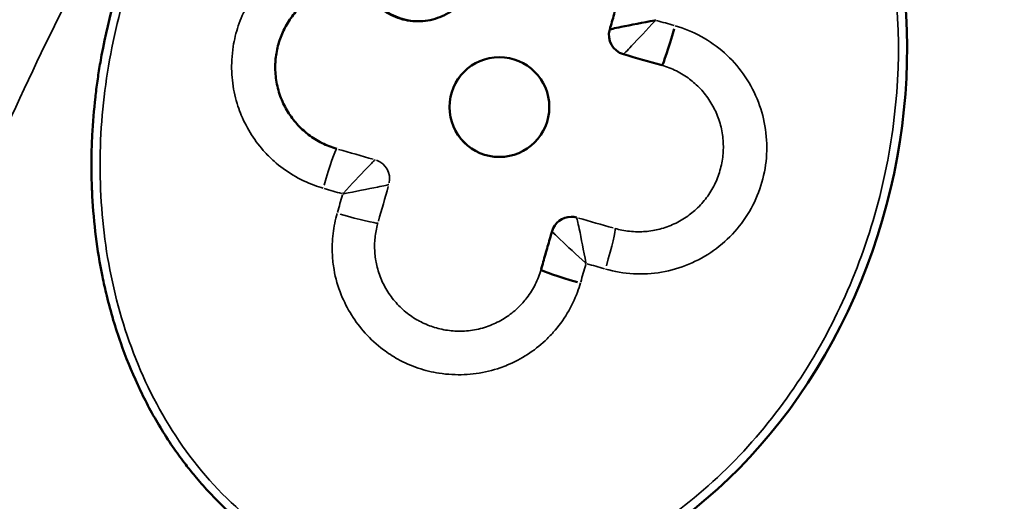
# Model space of a CAD drawing. Units: millimetres. Extents: x -149 to 20448, y 0 to 18256.
# Drawn here: x 5599 to 5648, y 4025 to 4049 of the extents above; entities that cross this region are included whole.
import ezdxf

# ---------------------------------------------------------------- set-up
doc = ezdxf.new("R2010")
doc.units = ezdxf.units.MM
doc.layers.add('MD_Visible', color=7, linetype='Continuous', lineweight=50)
doc.layers.add('MD_Visible Narrow', color=7, linetype='Continuous', lineweight=35)
doc.dimstyles.new('DİLARA 5', dxfattribs={"dimtxt": 250, "dimasz": 100, "dimexe": 0, "dimexo": 100, "dimgap": 50, "dimtad": 2, "dimdec": 0, "dimlfac": 0.1, "dimrnd": 5, "dimtxsty": 'Standard', "dimcen": 0, "dimse1": 1, "dimse2": 1, "dimclrd": 256, "dimadec": 0, "dimazin": 0, "dimtfac": 1, "dimtdec": 0, "dimtix": 1, "dimtmove": 0, "dimatfit": 3, "dimfxl": 1, "dimarcsym": 0})

# ---------------------------------------------------------------- blocks, each defined once
blk = doc.blocks.new('CustomObjectsInViewport8_0')
at = {"layer": 'MD_Visible'}
blk.add_line((5626.739, 4039.452), (5626.743, 4039.452), dxfattribs=at)
at = {"layer": 'MD_Visible', "extrusion": (0, 0, -1)}
for centre, major_axis, ratio, start_param, end_param in [((5623.138, 4044.944), (6.877, 24.035), 0.799998, 0.830189, 2.916561), ((5631.826, 4048.958), (0.55, 1.923), 0.046965, 1.609769, 3.06097), ((5624.623, 4049.03), (142.165, -40.679), 0.000592, 1.523815, 1.537353), ((5623.14, 4044.944), (0, 2.5), 0.999998, -1.570796, 4.712389), ((5623.144, 4044.944), (0, 2.5), 0.999998, 3.142453, 6.282325), ((5631.826, 4048.958), (0.55, 1.923), 0.046965, 3.141593, 3.142185), ((5627.151, 4036.254), (1.923, -0.55), 0.049621, 3.141593, 3.143663), ((5627.151, 4036.254), (1.923, -0.55), 0.049621, 1.611173, 3.061044)]:
    blk.add_ellipse(centre, major_axis=major_axis, ratio=ratio, start_param=start_param, end_param=end_param, dxfattribs=at)
at = {"layer": 'MD_Visible'}
for centre, major_axis, ratio, start_param, end_param in [((5630.857, 4049.232), (2.33, 0.443), 0.015998, 1.521517, 1.539346), ((5630.86, 4049.227), (1.608, 1.743), 0.014112, 4.744451, 4.762284), ((5629.628, 4048.547), (0, 1), 0.999998, 1.292104, 2.8629), ((5615.414, 4040.661), (1.608, 1.743), 0.017112, 1.605621, 1.623457), ((5615.417, 4040.655), (2.329, 0.442), 0.015227, 4.659117, 4.676957), ((5626.739, 4038.452), (0, 1), 0.999998, 0, 1.292104), ((5626.739, 4038.452), (0, 1), 0.999998, -0.264758, -0.013935), ((5627.42, 4037.221), (-1.743, 1.608), 0.016997, 1.602739, 1.620573), ((5627.425, 4037.224), (-0.443, 2.33), 0.01361, 4.661484, 4.679314)]:
    blk.add_ellipse(centre, major_axis=major_axis, ratio=ratio, start_param=start_param, end_param=end_param, dxfattribs=at)
for points, knots in [([(5581.286, 4033.777), (5587.362, 4049.714), (5594.215, 4066.251), (5607.841, 4080.502), (5609.838, 4082.3), (5613.838, 4085.141), (5615.813, 4086.271), (5619.329, 4087.703), (5620.83, 4088.158), (5624.85, 4088.926), (5627.468, 4088.96), (5632.243, 4088.175), (5634.469, 4087.44), (5638.896, 4085.332), (5641.102, 4083.88), (5644.237, 4081.359), (5645.297, 4080.415), (5646.317, 4079.427)], [0, 0, 0, 0, 5.116625, 5.116625, 5.915257, 5.915257, 6.588654, 6.588654, 7.054426, 7.054426, 7.816453, 7.816453, 8.506024, 8.506024, 9.28768, 9.28768, 9.712755, 9.712755, 9.712755, 9.712755]), ([(5625.55, 4069.602), (5625.291, 4069.602), (5625.032, 4069.595), (5624.773, 4069.583), (5624.739, 4069.581), (5624.704, 4069.58), (5624.67, 4069.578), (5624.355, 4069.561), (5624.04, 4069.535), (5623.726, 4069.501), (5623.691, 4069.497), (5623.656, 4069.493), (5623.622, 4069.489), (5623.303, 4069.453), (5622.986, 4069.407), (5622.67, 4069.353), (5622.628, 4069.346), (5622.586, 4069.339), (5622.544, 4069.331), (5622.329, 4069.293), (5622.116, 4069.251), (5621.904, 4069.206), (5621.576, 4069.135), (5621.25, 4069.056), (5620.927, 4068.968), (5620.604, 4068.88), (5620.283, 4068.783), (5619.966, 4068.678), (5619.63, 4068.567), (5619.298, 4068.447), (5618.97, 4068.318), (5618.627, 4068.184), (5618.288, 4068.04), (5617.954, 4067.887), (5617.625, 4067.737), (5617.301, 4067.578), (5616.981, 4067.411), (5616.641, 4067.233), (5616.305, 4067.046), (5615.975, 4066.85), (5615.678, 4066.675), (5615.385, 4066.492), (5615.097, 4066.303), (5614.78, 4066.094), (5614.468, 4065.878), (5614.161, 4065.655), (5614.11, 4065.618), (5614.059, 4065.58), (5614.009, 4065.543), (5613.694, 4065.31), (5613.386, 4065.069), (5613.084, 4064.821), (5612.775, 4064.567), (5612.472, 4064.307), (5612.176, 4064.039), (5611.872, 4063.763), (5611.574, 4063.48), (5611.284, 4063.19), (5611.258, 4063.164), (5611.232, 4063.138), (5611.206, 4063.112), (5610.928, 4062.833), (5610.656, 4062.547), (5610.391, 4062.255), (5610.09, 4061.924), (5609.798, 4061.585), (5609.513, 4061.24), (5609.408, 4061.112), (5609.305, 4060.984), (5609.202, 4060.854), (5608.909, 4060.484), (5608.625, 4060.107), (5608.351, 4059.723), (5608.046, 4059.295), (5607.752, 4058.859), (5607.471, 4058.416), (5607.165, 4057.934), (5606.874, 4057.443), (5606.596, 4056.944), (5606.572, 4056.9), (5606.547, 4056.856), (5606.523, 4056.812), (5606.374, 4056.54), (5606.228, 4056.265), (5606.087, 4055.989), (5606.017, 4055.85), (5605.947, 4055.711), (5605.879, 4055.572), (5605.845, 4055.502), (5605.811, 4055.433), (5605.777, 4055.363), (5605.757, 4055.322), (5605.738, 4055.282), (5605.719, 4055.241), (5605.706, 4055.215), (5605.694, 4055.188), (5605.681, 4055.162), (5605.68, 4055.159), (5605.678, 4055.156), (5605.677, 4055.152), (5605.56, 4054.905), (5605.446, 4054.655), (5605.335, 4054.403), (5605.224, 4054.151), (5605.116, 4053.897), (5605.012, 4053.641), (5604.907, 4053.385), (5604.806, 4053.128), (5604.709, 4052.869), (5604.007, 4051.011), (5603.498, 4049.141), (5603.159, 4047.18), (5603.112, 4046.903), (5603.068, 4046.625), (5603.027, 4046.348), (5602.987, 4046.07), (5602.951, 4045.792), (5602.919, 4045.515), (5602.915, 4045.487), (5602.912, 4045.458), (5602.909, 4045.43), (5602.837, 4044.801), (5602.785, 4044.169), (5602.753, 4043.537), (5602.743, 4043.345), (5602.735, 4043.153), (5602.729, 4042.962), (5602.716, 4042.549), (5602.711, 4042.136), (5602.716, 4041.724), (5602.719, 4041.423), (5602.727, 4041.122), (5602.739, 4040.822), (5602.744, 4040.71), (5602.749, 4040.598), (5602.755, 4040.486), (5602.827, 4039.135), (5602.995, 4037.789), (5603.265, 4036.462), (5603.33, 4036.14), (5603.402, 4035.82), (5603.479, 4035.501), (5603.579, 4035.092), (5603.688, 4034.686), (5603.808, 4034.282), (5603.922, 4033.898), (5604.045, 4033.518), (5604.177, 4033.14), (5604.427, 4032.427), (5604.711, 4031.725), (5605.029, 4031.039), (5605.075, 4030.941), (5605.121, 4030.843), (5605.168, 4030.745), (5605.329, 4030.411), (5605.498, 4030.081), (5605.676, 4029.755), (5605.854, 4029.428), (5606.041, 4029.106), (5606.236, 4028.788), (5606.434, 4028.466), (5606.641, 4028.149), (5606.857, 4027.838), (5607.044, 4027.57), (5607.237, 4027.305), (5607.437, 4027.046), (5607.584, 4026.854), (5607.736, 4026.665), (5607.891, 4026.479), (5608.109, 4026.217), (5608.334, 4025.96), (5608.566, 4025.71), (5608.795, 4025.463), (5609.031, 4025.222), (5609.273, 4024.988), (5609.32, 4024.944), (5609.366, 4024.899), (5609.413, 4024.855), (5609.654, 4024.627), (5609.901, 4024.406), (5610.154, 4024.192), (5610.169, 4024.179), (5610.184, 4024.167), (5610.2, 4024.154), (5610.454, 4023.94), (5610.715, 4023.733), (5610.982, 4023.534), (5611.2, 4023.372), (5611.422, 4023.215), (5611.647, 4023.063), (5611.892, 4022.898), (5612.142, 4022.74), (5612.395, 4022.588), (5612.647, 4022.438), (5612.903, 4022.294), (5613.162, 4022.157), (5613.42, 4022.021), (5613.681, 4021.892), (5613.945, 4021.77), (5614.209, 4021.648), (5614.475, 4021.533), (5614.745, 4021.426), (5615.014, 4021.319), (5615.285, 4021.219), (5615.56, 4021.126), (5615.791, 4021.048), (5616.024, 4020.976), (5616.259, 4020.909)], [-6.374611, -6.374611, -6.374611, -6.374611, -6.300549, -6.300549, -6.300549, -6.290726, -6.290726, -6.290726, -6.200489, -6.200489, -6.200489, -6.190512, -6.190512, -6.190512, -6.098849, -6.098849, -6.098849, -6.086655, -6.086655, -6.086655, -6.024462, -6.024462, -6.024462, -5.928559, -5.928559, -5.928559, -5.832655, -5.832655, -5.832655, -5.731384, -5.731384, -5.731384, -5.6257, -5.6257, -5.6257, -5.52193, -5.52193, -5.52193, -5.411433, -5.411433, -5.411433, -5.312092, -5.312092, -5.312092, -5.202739, -5.202739, -5.202739, -5.184582, -5.184582, -5.184582, -5.071802, -5.071802, -5.071802, -4.956594, -4.956594, -4.956594, -4.838056, -4.838056, -4.838056, -4.827435, -4.827435, -4.827435, -4.713587, -4.713587, -4.713587, -4.584242, -4.584242, -4.584242, -4.536509, -4.536509, -4.536509, -4.400043, -4.400043, -4.400043, -4.24805, -4.24805, -4.24805, -4.082848, -4.082848, -4.082848, -4.068242, -4.068242, -4.068242, -3.978338, -3.978338, -3.978338, -3.933386, -3.933386, -3.933386, -3.91091, -3.91091, -3.91091, -3.89788, -3.89788, -3.89788, -3.889432, -3.889432, -3.889432, -3.888434, -3.888434, -3.888434, -3.809145, -3.809145, -3.809145, -3.729816, -3.729816, -3.729816, -3.650208, -3.650208, -3.650208, -3.078037, -3.078037, -3.078037, -2.997183, -2.997183, -2.997183, -2.916329, -2.916329, -2.916329, -2.908114, -2.908114, -2.908114, -2.724715, -2.724715, -2.724715, -2.669193, -2.669193, -2.669193, -2.549733, -2.549733, -2.549733, -2.462745, -2.462745, -2.462745, -2.430273, -2.430273, -2.430273, -2.038993, -2.038993, -2.038993, -1.944218, -1.944218, -1.944218, -1.822705, -1.822705, -1.822705, -1.707268, -1.707268, -1.707268, -1.489388, -1.489388, -1.489388, -1.458164, -1.458164, -1.458164, -1.35142, -1.35142, -1.35142, -1.244258, -1.244258, -1.244258, -1.135531, -1.135531, -1.135531, -1.04155, -1.04155, -1.04155, -0.972109, -0.972109, -0.972109, -0.874253, -0.874253, -0.874253, -0.777802, -0.777802, -0.777802, -0.759398, -0.759398, -0.759398, -0.664514, -0.664514, -0.664514, -0.65885, -0.65885, -0.65885, -0.563683, -0.563683, -0.563683, -0.486055, -0.486055, -0.486055, -0.401705, -0.401705, -0.401705, -0.317966, -0.317966, -0.317966, -0.234919, -0.234919, -0.234919, -0.152157, -0.152157, -0.152157, -0.069635, -0.069635, -0.069635, 0, 0, 0, 0]), ([(5614.997, 4042.852), (5614.87, 4042.889), (5614.745, 4042.931), (5614.499, 4043.027), (5614.378, 4043.081), (5614.142, 4043.199), (5614.027, 4043.264), (5613.803, 4043.404), (5613.694, 4043.479), (5613.504, 4043.624), (5613.421, 4043.693), (5613.247, 4043.847), (5613.156, 4043.935), (5612.983, 4044.12), (5612.9, 4044.217), (5612.743, 4044.417), (5612.67, 4044.519), (5612.532, 4044.732), (5612.467, 4044.843), (5612.347, 4045.07), (5612.292, 4045.186), (5612.191, 4045.43), (5612.145, 4045.559), (5612.064, 4045.819), (5612.031, 4045.951), (5611.976, 4046.218), (5611.955, 4046.353), (5611.926, 4046.624), (5611.918, 4046.76), (5611.916, 4046.987), (5611.918, 4047.078), (5611.93, 4047.291), (5611.942, 4047.414), (5611.977, 4047.663), (5612.001, 4047.789), (5612.059, 4048.034), (5612.092, 4048.152), (5612.169, 4048.386), (5612.212, 4048.501), (5612.309, 4048.727), (5612.363, 4048.837), (5612.428, 4048.96), (5612.436, 4048.975), (5612.506, 4049.102), (5612.574, 4049.212), (5612.718, 4049.425), (5612.795, 4049.529), (5612.958, 4049.728), (5613.044, 4049.824), (5613.225, 4050.008), (5613.319, 4050.096), (5613.516, 4050.263), (5613.618, 4050.342), (5613.829, 4050.49), (5613.937, 4050.559), (5614.161, 4050.688), (5614.276, 4050.747), (5614.51, 4050.854), (5614.629, 4050.903), (5614.872, 4050.989), (5614.996, 4051.026), (5615.228, 4051.085), (5615.337, 4051.108), (5615.562, 4051.147), (5615.679, 4051.162), (5615.914, 4051.183), (5616.031, 4051.188), (5616.155, 4051.188), (5616.161, 4051.188), (5616.166, 4051.188)], [-1.964597, -1.964597, -1.964597, -1.964597, -1.906258, -1.906258, -1.847918, -1.847918, -1.789588, -1.789588, -1.731267, -1.731267, -1.683941, -1.683941, -1.628363, -1.628363, -1.572093, -1.572093, -1.516522, -1.516522, -1.459903, -1.459903, -1.403284, -1.403284, -1.343066, -1.343066, -1.282869, -1.282869, -1.22271, -1.22271, -1.162638, -1.162638, -1.122627, -1.122627, -1.06847, -1.06847, -1.011845, -1.011845, -0.957674, -0.957674, -0.903488, -0.903488, -0.84926, -0.84926, -0.84197, -0.84197, -0.785024, -0.785024, -0.728102, -0.728102, -0.671193, -0.671193, -0.614294, -0.614294, -0.557398, -0.557398, -0.5005, -0.5005, -0.443576, -0.443576, -0.386641, -0.386641, -0.329667, -0.329667, -0.280657, -0.280657, -0.228578, -0.228578, -0.176531, -0.176531, -0.174067, -0.174067, -0.174067, -0.174067]), ([(5620.931, 4049.863), (5620.894, 4049.84), (5620.861, 4049.819), (5620.755, 4049.753), (5620.705, 4049.722), (5620.645, 4049.685), (5620.634, 4049.678), (5620.594, 4049.654), (5620.586, 4049.65), (5620.569, 4049.64), (5620.558, 4049.633), (5620.533, 4049.619), (5620.518, 4049.611), (5620.47, 4049.584), (5620.433, 4049.565), (5620.249, 4049.474), (5620.09, 4049.411), (5619.606, 4049.265), (5619.262, 4049.222), (5618.589, 4049.253), (5618.25, 4049.327), (5617.626, 4049.58), (5617.331, 4049.763), (5616.825, 4050.209), (5616.608, 4050.479), (5616.364, 4050.917), (5616.295, 4051.068), (5616.239, 4051.224)], [1.6476887, 1.6476887, 1.6476887, 1.6476887, 1.6876354, 1.6876354, 1.7875197, 1.7875197, 1.8225981, 1.8225981, 1.8288435, 1.8288435, 1.8351191, 1.8351191, 1.8414118, 1.8414118, 1.8540762, 1.8540762, 1.9045211, 1.9045211, 2.0056343, 2.0056343, 2.1067326, 2.1067326, 2.2078309, 2.2078309, 2.3089291, 2.3089291, 2.3582939, 2.3582939, 2.3582939, 2.3582939]), ([(5628.666, 4048.822), (5628.703, 4048.951), (5628.74, 4049.079), (5628.813, 4049.335), (5628.85, 4049.463), (5628.923, 4049.72), (5628.96, 4049.848), (5629.033, 4050.104), (5629.07, 4050.233), (5629.144, 4050.489), (5629.18, 4050.617), (5629.217, 4050.745)], [4.74790061, 4.74790061, 4.74790061, 4.74790061, 4.75060826, 4.75060826, 4.75331591, 4.75331591, 4.75602357, 4.75602357, 4.75873122, 4.75873122, 4.76143887, 4.76143887, 4.76143887, 4.76143887]), ([(5630.923, 4049.284), (5630.333, 4049.172), (5629.498, 4049.008), (5628.786, 4048.858), (5628.668, 4048.827), (5628.666, 4048.822)], [0.0021137, 0.0021137, 0.0021137, 0.0021137, 0.1164763, 0.1553017, 0.1939201, 0.1939201, 0.1939201, 0.1939201]), ([(5625.228, 4036.804), (5625.265, 4036.933), (5625.301, 4037.061), (5625.374, 4037.317), (5625.411, 4037.445), (5625.484, 4037.702), (5625.521, 4037.83), (5625.595, 4038.086), (5625.631, 4038.214), (5625.705, 4038.471), (5625.741, 4038.599), (5625.778, 4038.727)], [4.66333909, 4.66333909, 4.66333909, 4.66333909, 4.66604674, 4.66604674, 4.66875439, 4.66875439, 4.67146205, 4.67146205, 4.6741697, 4.6741697, 4.67687735, 4.67687735, 4.67687735, 4.67687735])]:
    blk.add_open_spline(points, degree=3, knots=knots, dxfattribs=at)
blk.add_open_spline([(5628.666, 4048.822), (5628.666, 4048.822), (5628.666, 4048.822), (5628.666, 4048.822)], degree=3, dxfattribs=at)
at = {"layer": 'MD_Visible Narrow'}
for p, q in [((5614.997, 4042.852), (5615, 4042.852)), ((5616.923, 4042.302), (5616.92, 4042.302)), ((5617.606, 4041.066), (5617.61, 4041.066)), ((5627.015, 4039.414), (5627.018, 4039.414)), ((5617.056, 4039.143), (5617.059, 4039.143)), ((5628.938, 4038.863), (5628.941, 4038.863))]:
    blk.add_line(p, q, dxfattribs=at)
for centre, major_axis, ratio, start_param, end_param in [((5619.09, 4052.252), (-1.629, 2.519), 0.994768, 1.63866, 3.062491), ((5616.644, 4041.341), (0, 1), 0.999998, 4.512236, 5.925953), ((5621.711, 4038.854), (-144.084, 41.228), 0.000592, 1.520017, 1.52611), ((5617.364, 4046.687), (41.228, 144.084), 0.002068, 1.614007, 1.620099), ((5615.133, 4039.693), (-1.923, 0.55), 0.049621, 1.607135, 3.05887), ((5628.387, 4036.941), (-0.55, -1.923), 0.046965, 1.608614, 3.060348), ((5621.711, 4038.854), (-144.084, 41.228), 0.000592, 1.611347, 1.61744)]:
    blk.add_ellipse(centre, major_axis=major_axis, ratio=ratio, start_param=start_param, end_param=end_param, dxfattribs=at)
at = {"layer": 'MD_Visible Narrow', "extrusion": (0, 0, -1)}
for centre, major_axis, ratio, start_param, end_param in [((5625.197, 4051.034), (144.084, -41.228), 0.000592, 1.524153, 1.530246), ((5614.447, 4040.93), (-0.55, -1.923), 0.051096, 1.608613, 3.060348), ((5622.285, 4040.858), (142.163, -40.678), 0.000592, 1.609053, 1.621237), ((5619.368, 4046.113), (-40.678, -142.163), 0.002068, 1.521832, 1.534016), ((5622.285, 4040.858), (142.163, -40.678), 0.000592, 1.524491, 1.536675), ((5629.544, 4043.201), (-41.228, -144.084), 0.002068, 1.521493, 1.527586)]:
    blk.add_ellipse(centre, major_axis=major_axis, ratio=ratio, start_param=start_param, end_param=end_param, dxfattribs=at)
at = {"layer": 'MD_Visible Narrow'}
for points, knots in [([(5591.317, 4026.421), (5592.242, 4028.925), (5594.153, 4033.913), (5597.233, 4041.303), (5600.583, 4048.588), (5604.274, 4055.706), (5607.713, 4061.412), (5610.804, 4065.789), (5612.906, 4068.4), (5614.707, 4070.37), (5616.126, 4071.774), (5617.627, 4073.093), (5619.052, 4074.17), (5620.376, 4075.017), (5621.563, 4075.657), (5622.801, 4076.188), (5624.083, 4076.584), (5625.404, 4076.817), (5626.601, 4076.859), (5627.646, 4076.772), (5628.827, 4076.567), (5630.262, 4076.13), (5632.162, 4075.264), (5633.973, 4074.141), (5635.194, 4073.215), (5635.69, 4072.813)], [22.442873, 22.442873, 22.442873, 22.442873, 23.243779, 24.044684, 24.84559, 25.646495, 26.447401, 26.847853, 27.248306, 27.448533, 27.648759, 27.848985, 28.049212, 28.182696, 28.31618, 28.449665, 28.583149, 28.716633, 28.850117, 28.939107, 29.028096, 29.206075, 29.384054, 29.651023, 29.841958, 29.841958, 29.841958, 29.841958]), ([(5616.373, 4021.31), (5614.781, 4021.766), (5613.262, 4022.481), (5610.514, 4024.331), (5608.053, 4026.599), (5605.389, 4030.835), (5603.742, 4035.55), (5603.041, 4040.49), (5603.271, 4047.136), (5605.272, 4054.128), (5609.337, 4060.76), (5614.085, 4065.46), (5619.979, 4068.652), (5625.366, 4069.431), (5628.467, 4068.94), (5629.359, 4068.718)], [13.609494, 13.609494, 13.609494, 13.609494, 14.095582, 14.095582, 14.581637, 15.067691, 15.553746, 16.0398, 16.525855, 17.497964, 18.146037, 18.79411, 19.442182, 20.090255, 20.359718, 20.359718, 20.359718, 20.359718]), ([(5646.577, 4060.046), (5647.55, 4058.573), (5649.895, 4054.809), (5653.336, 4048.592), (5655.707, 4043.806), (5656.849, 4041.394)], [31.524569, 31.524569, 31.524569, 31.524569, 32.053739, 32.854645, 33.655551, 33.655551, 33.655551, 33.655551]), ([(5641.566, 4056.946), (5641.883, 4056.08), (5643.111, 4052.013), (5643.38, 4046.045), (5642.072, 4039.525), (5639.736, 4033.303), (5635.921, 4027.763), (5631.38, 4024.106), (5628.844, 4022.694), (5627.329, 4022.023), (5626.552, 4021.737), (5624.586, 4021.086), (5621.299, 4020.463), (5617.966, 4020.855), (5616.373, 4021.31)], [22.088102, 22.088102, 22.088102, 22.088102, 22.35851, 23.330619, 23.816673, 24.302728, 25.274837, 25.760892, 26.003919, 26.125432, 26.246946, 26.246946, 26.733001, 27.219022, 27.219022, 27.219022, 27.219022]), ([(5620.723, 4020.288), (5620.92, 4020.287), (5621.116, 4020.291), (5621.312, 4020.298), (5621.635, 4020.309), (5621.957, 4020.33), (5622.279, 4020.359), (5622.604, 4020.39), (5622.929, 4020.429), (5623.253, 4020.478), (5623.304, 4020.485), (5623.355, 4020.493), (5623.407, 4020.501), (5623.702, 4020.548), (5623.996, 4020.603), (5624.288, 4020.664), (5624.63, 4020.736), (5624.969, 4020.818), (5625.306, 4020.909), (5625.642, 4021), (5625.976, 4021.101), (5626.307, 4021.21), (5626.639, 4021.32), (5626.967, 4021.439), (5627.293, 4021.566), (5627.362, 4021.593), (5627.43, 4021.621), (5627.499, 4021.648), (5627.83, 4021.783), (5628.157, 4021.926), (5628.481, 4022.077), (5628.54, 4022.105), (5628.6, 4022.133), (5628.659, 4022.161), (5628.988, 4022.319), (5629.312, 4022.485), (5629.631, 4022.659), (5629.956, 4022.836), (5630.276, 4023.021), (5630.592, 4023.215), (5630.686, 4023.273), (5630.78, 4023.331), (5630.874, 4023.39), (5631.196, 4023.595), (5631.514, 4023.808), (5631.826, 4024.028), (5632.145, 4024.254), (5632.458, 4024.488), (5632.766, 4024.729), (5633.078, 4024.974), (5633.385, 4025.227), (5633.684, 4025.486), (5633.992, 4025.753), (5634.293, 4026.027), (5634.587, 4026.308), (5634.666, 4026.383), (5634.744, 4026.459), (5634.822, 4026.535), (5635.127, 4026.834), (5635.425, 4027.14), (5635.715, 4027.453), (5636.017, 4027.779), (5636.31, 4028.112), (5636.595, 4028.452), (5636.891, 4028.805), (5637.179, 4029.167), (5637.457, 4029.535), (5637.484, 4029.57), (5637.51, 4029.605), (5637.537, 4029.64), (5637.837, 4030.041), (5638.126, 4030.45), (5638.405, 4030.866), (5638.442, 4030.921), (5638.479, 4030.976), (5638.515, 4031.032), (5638.774, 4031.424), (5639.024, 4031.823), (5639.263, 4032.228), (5639.596, 4032.789), (5639.91, 4033.362), (5640.206, 4033.944), (5640.339, 4034.206), (5640.468, 4034.47), (5640.593, 4034.736), (5640.801, 4035.175), (5640.998, 4035.62), (5641.184, 4036.068), (5641.366, 4036.507), (5641.539, 4036.95), (5641.7, 4037.397), (5641.823, 4037.734), (5641.939, 4038.073), (5642.049, 4038.414), (5642.104, 4038.585), (5642.158, 4038.756), (5642.21, 4038.927), (5642.237, 4039.013), (5642.262, 4039.099), (5642.288, 4039.185), (5642.3, 4039.228), (5642.313, 4039.271), (5642.325, 4039.314), (5642.337, 4039.353), (5642.348, 4039.392), (5642.359, 4039.431), (5642.361, 4039.435), (5642.362, 4039.439), (5642.363, 4039.443), (5642.493, 4039.897), (5642.612, 4040.355), (5642.722, 4040.815), (5642.834, 4041.288), (5642.935, 4041.764), (5643.025, 4042.242), (5643.119, 4042.74), (5643.201, 4043.241), (5643.27, 4043.744), (5643.299, 4043.954), (5643.326, 4044.164), (5643.351, 4044.375), (5643.42, 4044.971), (5643.473, 4045.569), (5643.507, 4046.168), (5643.54, 4046.727), (5643.556, 4047.285), (5643.557, 4047.844), (5643.557, 4048.354), (5643.544, 4048.863), (5643.518, 4049.372), (5643.466, 4050.373), (5643.361, 4051.372), (5643.201, 4052.362), (5643.15, 4052.673), (5643.094, 4052.983), (5643.033, 4053.292), (5642.96, 4053.658), (5642.88, 4054.023), (5642.791, 4054.386), (5642.692, 4054.795), (5642.582, 4055.202), (5642.462, 4055.606), (5642.352, 4055.978), (5642.233, 4056.347), (5642.105, 4056.714), (5642.06, 4056.843), (5642.014, 4056.971), (5641.967, 4057.1)], [-13.179562, -13.179562, -13.179562, -13.179562, -13.123473, -13.123473, -13.123473, -13.031217, -13.031217, -13.031217, -12.937659, -12.937659, -12.937659, -12.922769, -12.922769, -12.922769, -12.83724, -12.83724, -12.83724, -12.737329, -12.737329, -12.737329, -12.637418, -12.637418, -12.637418, -12.53715, -12.53715, -12.53715, -12.515905, -12.515905, -12.515905, -12.413303, -12.413303, -12.413303, -12.394391, -12.394391, -12.394391, -12.289694, -12.289694, -12.289694, -12.183256, -12.183256, -12.183256, -12.151364, -12.151364, -12.151364, -12.041332, -12.041332, -12.041332, -11.92865, -11.92865, -11.92865, -11.8142, -11.8142, -11.8142, -11.696739, -11.696739, -11.696739, -11.665309, -11.665309, -11.665309, -11.541919, -11.541919, -11.541919, -11.413669, -11.413669, -11.413669, -11.280147, -11.280147, -11.280147, -11.267417, -11.267417, -11.267417, -11.122546, -11.122546, -11.122546, -11.103299, -11.103299, -11.103299, -10.967182, -10.967182, -10.967182, -10.778272, -10.778272, -10.778272, -10.6932, -10.6932, -10.6932, -10.552467, -10.552467, -10.552467, -10.414816, -10.414816, -10.414816, -10.310981, -10.310981, -10.310981, -10.259063, -10.259063, -10.259063, -10.233105, -10.233105, -10.233105, -10.220125, -10.220125, -10.220125, -10.20828, -10.20828, -10.20828, -10.207146, -10.207146, -10.207146, -10.070207, -10.070207, -10.070207, -9.929395, -9.929395, -9.929395, -9.782461, -9.782461, -9.782461, -9.721091, -9.721091, -9.721091, -9.547329, -9.547329, -9.547329, -9.38548, -9.38548, -9.38548, -9.237984, -9.237984, -9.237984, -8.947851, -8.947851, -8.947851, -8.856851, -8.856851, -8.856851, -8.748982, -8.748982, -8.748982, -8.627468, -8.627468, -8.627468, -8.515473, -8.515473, -8.515473, -8.47608, -8.47608, -8.47608, -8.47608]), ([(5616.339, 4053.297), (5616.136, 4053.307), (5615.933, 4053.307), (5615.483, 4053.284), (5615.236, 4053.257), (5614.575, 4053.143), (5614.165, 4053.026), (5613.428, 4052.732), (5613.096, 4052.566), (5612.467, 4052.18), (5612.17, 4051.962), (5611.598, 4051.462), (5611.325, 4051.177), (5610.87, 4050.604), (5610.68, 4050.321), (5610.336, 4049.699), (5610.187, 4049.358), (5609.954, 4048.668), (5609.869, 4048.321), (5609.778, 4047.751), (5609.755, 4047.53), (5609.722, 4046.916), (5609.738, 4046.523), (5609.84, 4045.745), (5609.928, 4045.36), (5610.1, 4044.832), (5610.157, 4044.68), (5610.361, 4044.189), (5610.534, 4043.86), (5610.933, 4043.238), (5611.16, 4042.944), (5611.552, 4042.519), (5611.701, 4042.372), (5612.151, 4041.971), (5612.471, 4041.737), (5613.145, 4041.333), (5613.5, 4041.162), (5614.018, 4040.97), (5614.171, 4040.92), (5614.325, 4040.875)], [0.147282, 0.147282, 0.147282, 0.147282, 0.207334, 0.207334, 0.280657, 0.280657, 0.406454, 0.406454, 0.516127, 0.516127, 0.624845, 0.624845, 0.741311, 0.741311, 0.84197, 0.84197, 0.951931, 0.951931, 1.057046, 1.057046, 1.122627, 1.122627, 1.238642, 1.238642, 1.35509, 1.35509, 1.403284, 1.403284, 1.512755, 1.512755, 1.622224, 1.622224, 1.683941, 1.683941, 1.800822, 1.800822, 1.916999, 1.916999, 1.964597, 1.964597, 1.964597, 1.964597]), ([(5629.353, 4047.586), (5629.357, 4047.585), (5629.445, 4047.67), (5629.949, 4048.196), (5630.529, 4048.818), (5630.936, 4049.26)], [-0.1940679, -0.1940679, -0.1940679, -0.1940679, -0.1553017, -0.1164763, -0.0021137, -0.0021137, -0.0021137, -0.0021137]), ([(5631.276, 4047.036), (5631.401, 4047), (5631.525, 4046.958), (5631.647, 4046.91), (5631.768, 4046.863), (5631.888, 4046.81), (5632.005, 4046.752), (5632.121, 4046.693), (5632.235, 4046.63), (5632.346, 4046.561), (5632.457, 4046.492), (5632.565, 4046.418), (5632.669, 4046.34), (5632.76, 4046.272), (5632.848, 4046.2), (5632.932, 4046.124), (5633.029, 4046.038), (5633.122, 4045.948), (5633.21, 4045.854), (5633.298, 4045.759), (5633.382, 4045.661), (5633.461, 4045.559), (5633.541, 4045.457), (5633.616, 4045.351), (5633.685, 4045.243), (5633.755, 4045.134), (5633.82, 4045.022), (5633.88, 4044.907), (5633.935, 4044.802), (5633.985, 4044.694), (5634.031, 4044.584), (5634.081, 4044.465), (5634.125, 4044.343), (5634.163, 4044.22), (5634.202, 4044.096), (5634.235, 4043.971), (5634.262, 4043.845), (5634.289, 4043.718), (5634.311, 4043.59), (5634.326, 4043.462), (5634.342, 4043.334), (5634.352, 4043.204), (5634.356, 4043.075), (5634.359, 4042.957), (5634.358, 4042.838), (5634.351, 4042.719), (5634.344, 4042.59), (5634.331, 4042.461), (5634.313, 4042.334), (5634.294, 4042.206), (5634.269, 4042.078), (5634.239, 4041.953), (5634.208, 4041.827), (5634.172, 4041.703), (5634.131, 4041.58), (5634.089, 4041.458), (5634.042, 4041.337), (5633.99, 4041.219), (5633.941, 4041.11), (5633.888, 4041.004), (5633.831, 4040.9), (5633.769, 4040.786), (5633.701, 4040.676), (5633.629, 4040.569), (5633.557, 4040.462), (5633.479, 4040.359), (5633.398, 4040.259), (5633.316, 4040.159), (5633.23, 4040.063), (5633.139, 4039.971), (5633.049, 4039.879), (5632.954, 4039.791), (5632.855, 4039.707), (5632.764, 4039.63), (5632.67, 4039.556), (5632.572, 4039.487), (5632.466, 4039.412), (5632.357, 4039.341), (5632.245, 4039.276), (5632.133, 4039.211), (5632.018, 4039.151), (5631.9, 4039.096), (5631.783, 4039.042), (5631.662, 4038.993), (5631.54, 4038.949), (5631.418, 4038.905), (5631.294, 4038.867), (5631.169, 4038.834), (5631.055, 4038.805), (5630.941, 4038.78), (5630.826, 4038.761), (5630.697, 4038.739), (5630.568, 4038.723), (5630.438, 4038.713), (5630.328, 4038.704), (5630.217, 4038.7), (5630.107, 4038.7)], [-1.964597, -1.964597, -1.964597, -1.964597, -1.906949, -1.906949, -1.906949, -1.849299, -1.849299, -1.849299, -1.791656, -1.791656, -1.791656, -1.734008, -1.734008, -1.734008, -1.683941, -1.683941, -1.683941, -1.626891, -1.626891, -1.626891, -1.569846, -1.569846, -1.569846, -1.512811, -1.512811, -1.512811, -1.455766, -1.455766, -1.455766, -1.403284, -1.403284, -1.403284, -1.346196, -1.346196, -1.346196, -1.289117, -1.289117, -1.289117, -1.232049, -1.232049, -1.232049, -1.174977, -1.174977, -1.174977, -1.122627, -1.122627, -1.122627, -1.065586, -1.065586, -1.065586, -1.008544, -1.008544, -1.008544, -0.951505, -0.951505, -0.951505, -0.894452, -0.894452, -0.894452, -0.84197, -0.84197, -0.84197, -0.785015, -0.785015, -0.785015, -0.728058, -0.728058, -0.728058, -0.671107, -0.671107, -0.671107, -0.614139, -0.614139, -0.614139, -0.561314, -0.561314, -0.561314, -0.504074, -0.504074, -0.504074, -0.446827, -0.446827, -0.446827, -0.389584, -0.389584, -0.389584, -0.332324, -0.332324, -0.332324, -0.280657, -0.280657, -0.280657, -0.22321, -0.22321, -0.22321, -0.17436, -0.17436, -0.17436, -0.17436]), ([(5616.92, 4042.302), (5616.915, 4042.303), (5616.824, 4042.218), (5616.316, 4041.692), (5615.735, 4041.069), (5615.328, 4040.628)], [-0.1941272, -0.1941272, -0.1941272, -0.1941272, -0.1553017, -0.1164763, -0.0021137, -0.0021137, -0.0021137, -0.0021137]), ([(5615.341, 4040.604), (5615.931, 4040.716), (5616.767, 4040.88), (5617.483, 4041.03), (5617.604, 4041.061), (5617.606, 4041.066)], [0.0021137, 0.0021137, 0.0021137, 0.0021137, 0.1164763, 0.1553017, 0.1941272, 0.1941272, 0.1941272, 0.1941272]), ([(5615.021, 4039.622), (5614.927, 4039.294), (5614.859, 4038.957), (5614.775, 4038.26), (5614.762, 4037.899), (5614.792, 4037.294), (5614.819, 4037.047), (5614.936, 4036.373), (5615.058, 4035.951), (5615.364, 4035.195), (5615.538, 4034.856), (5615.94, 4034.215), (5616.168, 4033.913), (5616.696, 4033.325), (5617.001, 4033.045), (5617.56, 4032.623), (5617.801, 4032.466), (5618.38, 4032.146), (5618.725, 4031.995), (5619.42, 4031.762), (5619.77, 4031.677), (5620.337, 4031.588), (5620.553, 4031.566), (5621.174, 4031.533), (5621.581, 4031.55), (5622.392, 4031.662), (5622.797, 4031.759), (5623.309, 4031.936), (5623.429, 4031.982), (5623.895, 4032.176), (5624.231, 4032.353), (5624.861, 4032.761), (5625.157, 4032.992), (5625.575, 4033.381), (5625.712, 4033.521), (5626.104, 4033.962), (5626.338, 4034.281), (5626.743, 4034.955), (5626.914, 4035.311), (5627.107, 4035.83), (5627.157, 4035.983), (5627.201, 4036.137)], [0, 0, 0, 0, 0.101233, 0.101233, 0.207406, 0.207406, 0.280657, 0.280657, 0.410365, 0.410365, 0.522698, 0.522698, 0.634433, 0.634433, 0.756779, 0.756779, 0.84197, 0.84197, 0.952857, 0.952857, 1.058708, 1.058708, 1.122627, 1.122627, 1.242638, 1.242638, 1.365335, 1.365335, 1.403284, 1.403284, 1.515168, 1.515168, 1.62574, 1.62574, 1.683941, 1.683941, 1.800535, 1.800535, 1.917048, 1.917048, 1.964597, 1.964597, 1.964597, 1.964597]), ([(5627.472, 4037.153), (5627.36, 4037.743), (5627.197, 4038.578), (5627.048, 4039.293), (5627.018, 4039.412), (5627.014, 4039.414)], [0.0021137, 0.0021137, 0.0021137, 0.0021137, 0.1164763, 0.1553017, 0.1941272, 0.1941272, 0.1941272, 0.1941272]), ([(5621.143, 4033.724), (5621.066, 4033.724), (5620.989, 4033.726), (5620.79, 4033.737), (5620.667, 4033.749), (5620.418, 4033.784), (5620.292, 4033.808), (5620.047, 4033.865), (5619.929, 4033.899), (5619.695, 4033.976), (5619.58, 4034.019), (5619.354, 4034.116), (5619.244, 4034.17), (5619.121, 4034.235), (5619.106, 4034.243), (5618.979, 4034.313), (5618.869, 4034.381), (5618.656, 4034.525), (5618.552, 4034.602), (5618.353, 4034.765), (5618.257, 4034.851), (5618.073, 4035.032), (5617.985, 4035.126), (5617.818, 4035.323), (5617.739, 4035.425), (5617.591, 4035.636), (5617.522, 4035.745), (5617.393, 4035.968), (5617.334, 4036.083), (5617.226, 4036.317), (5617.178, 4036.437), (5617.092, 4036.68), (5617.055, 4036.803), (5616.996, 4037.035), (5616.973, 4037.144), (5616.934, 4037.369), (5616.919, 4037.486), (5616.898, 4037.721), (5616.893, 4037.839), (5616.892, 4038.075), (5616.896, 4038.193), (5616.915, 4038.429), (5616.929, 4038.546), (5616.967, 4038.779), (5616.991, 4038.895), (5617.031, 4039.054), (5617.043, 4039.098), (5617.056, 4039.143)], [-1.156424, -1.156424, -1.156424, -1.156424, -1.122627, -1.122627, -1.06847, -1.06847, -1.011845, -1.011845, -0.957674, -0.957674, -0.903488, -0.903488, -0.84926, -0.84926, -0.84197, -0.84197, -0.785024, -0.785024, -0.728102, -0.728102, -0.671193, -0.671193, -0.614294, -0.614294, -0.557398, -0.557398, -0.5005, -0.5005, -0.443576, -0.443576, -0.386641, -0.386641, -0.329667, -0.329667, -0.280657, -0.280657, -0.228578, -0.228578, -0.176531, -0.176531, -0.124495, -0.124495, -0.072464, -0.072464, -0.02041, -0.02041, 0, 0, 0, 0]), ([(5625.778, 4038.727), (5625.777, 4038.722), (5625.861, 4038.633), (5626.385, 4038.128), (5627.006, 4037.547), (5627.448, 4037.14)], [-0.1939201, -0.1939201, -0.1939201, -0.1939201, -0.1553017, -0.1164763, -0.0021137, -0.0021137, -0.0021137, -0.0021137]), ([(5630.107, 4038.7), (5630.087, 4038.7), (5630.068, 4038.7), (5630.048, 4038.7), (5629.918, 4038.702), (5629.788, 4038.71), (5629.659, 4038.724), (5629.53, 4038.737), (5629.401, 4038.757), (5629.273, 4038.782), (5629.16, 4038.805), (5629.048, 4038.832), (5628.937, 4038.863)], [-0.17436, -0.17436, -0.17436, -0.17436, -0.1657607, -0.1657607, -0.1657607, -0.1083168, -0.1083168, -0.1083168, -0.0508626, -0.0508626, -0.0508626, 0, 0, 0, 0]), ([(5625.228, 4036.805), (5625.192, 4036.678), (5625.149, 4036.552), (5625.053, 4036.306), (5625, 4036.185), (5624.881, 4035.949), (5624.817, 4035.834), (5624.677, 4035.61), (5624.601, 4035.501), (5624.456, 4035.311), (5624.388, 4035.228), (5624.233, 4035.054), (5624.145, 4034.964), (5623.961, 4034.79), (5623.864, 4034.707), (5623.664, 4034.551), (5623.562, 4034.477), (5623.348, 4034.339), (5623.238, 4034.274), (5623.011, 4034.154), (5622.895, 4034.1), (5622.65, 4033.998), (5622.522, 4033.952), (5622.262, 4033.871), (5622.13, 4033.838), (5621.863, 4033.783), (5621.728, 4033.762), (5621.457, 4033.733), (5621.321, 4033.725), (5621.171, 4033.724), (5621.157, 4033.724), (5621.143, 4033.724)], [-1.9645975, -1.9645975, -1.9645975, -1.9645975, -1.9062582, -1.9062582, -1.8479179, -1.8479179, -1.7895878, -1.7895878, -1.7312669, -1.7312669, -1.6839407, -1.6839407, -1.6283631, -1.6283631, -1.5720933, -1.5720933, -1.5165219, -1.5165219, -1.4599029, -1.4599029, -1.4032839, -1.4032839, -1.3430658, -1.3430658, -1.2828689, -1.2828689, -1.22271, -1.22271, -1.162638, -1.162638, -1.156424, -1.156424, -1.156424, -1.156424])]:
    blk.add_open_spline(points, degree=3, knots=knots, dxfattribs=at)
for points in [[(5628.454, 4036.833), (5629.364, 4036.572), (5631.304, 4036.467), (5633.996, 4037.585), (5635.937, 4039.763), (5636.738, 4042.568), (5636.245, 4045.443), (5634.551, 4047.816), (5632.85, 4048.752), (5631.939, 4049.013)], [(5629.353, 4047.586), (5629.353, 4047.586), (5629.353, 4047.586), (5629.353, 4047.586)], [(5625.778, 4038.727), (5625.778, 4038.727), (5625.778, 4038.727), (5625.778, 4038.727)]]:
    blk.add_open_spline(points, degree=3, dxfattribs=at)
blk = doc.blocks.new('*D9')
at = {"lineweight": -2, "transparency": 16777216}
blk.add_line((189.717, 9774.811), (189.717, 2868.242), dxfattribs=at)
at = {"transparency": 16777216}
for points in [[(173.051, 9774.811), (206.384, 9774.811), (189.717, 9874.811)], [(173.051, 2868.242), (206.384, 2868.242), (189.717, 2768.242)]]:
    blk.add_solid(points, dxfattribs=at)
at = {"layer": 'Defpoints', "color": 0, "transparency": 16777216}
for p in [(6780.666, 9874.811), (189.717, 2768.242), (5742.833, 2768.242)]:
    blk.add_point(p, dxfattribs=at)
at = {"color": 0, "transparency": 16777216, "insert": (14.717, 6321.526), "char_height": 250, "attachment_point": 5, "rotation": 90}
blk.add_mtext('710', dxfattribs=at)

msp = doc.modelspace()

# ---------------------------------------------------------------- block references
at = {"layer": 'MD_Visible'}
msp.add_blockref('CustomObjectsInViewport8_0', (0, 0), dxfattribs=at)

# ---------------------------------------------------------------- dimensions: what is measured, and where the dimension line sits
dim = msp.add_linear_dim(base=(189.717, 2768.242), p1=(6780.666, 9874.811), p2=(5742.833, 2768.242), angle=90, dimstyle='DİLARA 5')
dim.commit()
dim.dimension.update_dxf_attribs({"geometry": '*D9', "text_midpoint": (14.717, 6321.526)})

doc.saveas('drawing.dxf')
